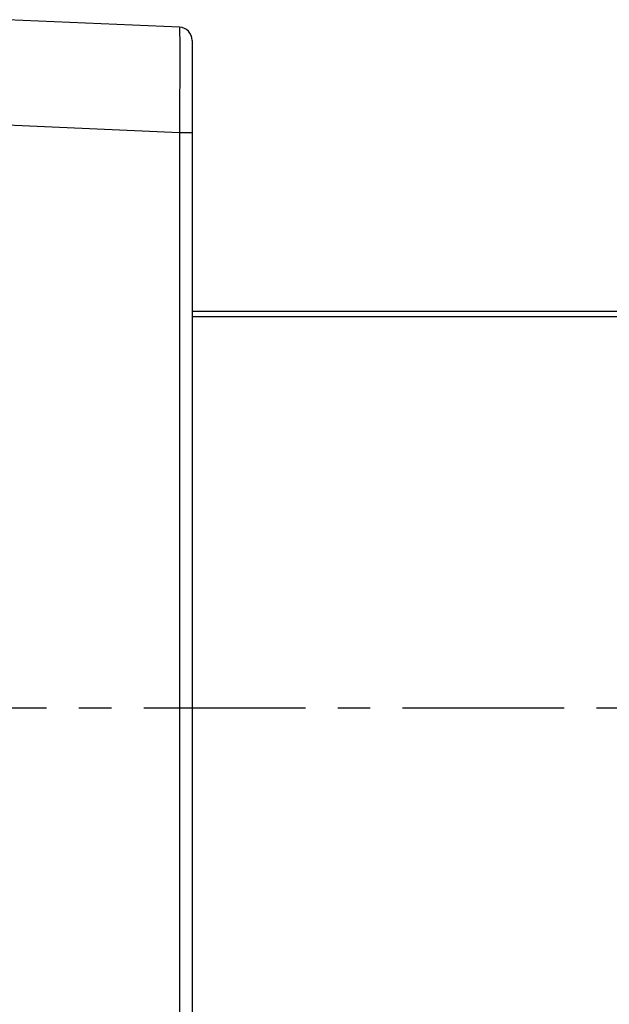
# Model space of a CAD drawing. Units: millimetres. Extents: x 0 to 297, y 0 to 210.
# Drawn here: x 163 to 186, y 36 to 73 of the extents above; entities that cross this region are included whole.
import ezdxf

# ---------------------------------------------------------------- set-up
doc = ezdxf.new("R2010")
doc.units = ezdxf.units.MM
doc.header["$LTSCALE"] = 16.335
doc.linetypes.add('CENTER', pattern=[0.6, 0.375, -0.075, 0.075, -0.075])
doc.layers.add('DEF_LAYER_ASSEM_MEMBER', color=7, linetype='CONTINUOUS')
doc.layers.add('DEF_LAYER_AXIS', color=7, linetype='CONTINUOUS')

msp = doc.modelspace()

# ---------------------------------------------------------------- linework, layer by layer
at = {"layer": 'DEF_LAYER_ASSEM_MEMBER', "color": 7, "linetype": 'Continuous'}
for p, q in [((169.4025, 72.5715), (162.8807, 72.8563)), ((169.8807, 72.072), (169.8807, 21.5293)), ((242.6807, 61.8006), (169.8807, 61.8006))]:
    msp.add_line(p, q, dxfattribs=at)
at = {"layer": 'DEF_LAYER_ASSEM_MEMBER', "color": 9, "linetype": 'Continuous'}
for p, q in [((169.4025, 68.5753), (162.8807, 68.8601)), ((169.4025, 68.5753), (169.4025, 25.026)), ((169.8807, 68.5753), (169.4025, 68.5753)), ((242.8807, 61.6006), (169.8807, 61.6006))]:
    msp.add_line(p, q, dxfattribs=at)
at = {"layer": 'DEF_LAYER_ASSEM_MEMBER', "color": 7, "linetype": 'Continuous'}
msp.add_arc((169.3807, 72.072), 0.5, 0, 87.5, dxfattribs=at)
at = {"layer": 'DEF_LAYER_ASSEM_MEMBER', "color": 9, "linetype": 'Continuous'}
for points, knots in [([(169.4025, 72.5715), (169.4032, 72.5715), (169.4031, 72.5676), (169.4042, 72.563), (169.4044, 72.5526), (169.4052, 72.5394), (169.4057, 72.522), (169.4062, 72.501), (169.4067, 72.4761), (169.4074, 72.4354), (169.4082, 72.3753), (169.409, 72.2922), (169.4097, 72.1948), (169.4101, 72.1251), (169.4102, 72.088)], [0, 0, 0, 0, 0.0042801, 0.0163677, 0.0363603, 0.0642524, 0.1000265, 0.1436619, 0.1951344, 0.2543928, 0.3959871, 0.5678816, 0.7694873, 1, 1, 1, 1]), ([(169.4102, 72.088), (169.4125, 71.5984), (169.4108, 70.4275), (169.4062, 69.2567), (169.4025, 68.5753)], [0, 0, 0, 0, 0.418083, 1, 1, 1, 1])]:
    msp.add_open_spline(points, degree=3, knots=knots, dxfattribs=at)
at = {"layer": 'DEF_LAYER_AXIS', "color": 7, "linetype": 'CENTER'}
msp.add_line((138.6437, 46.8006), (239.8461, 46.8006), dxfattribs=at)

doc.saveas('drawing.dxf')
